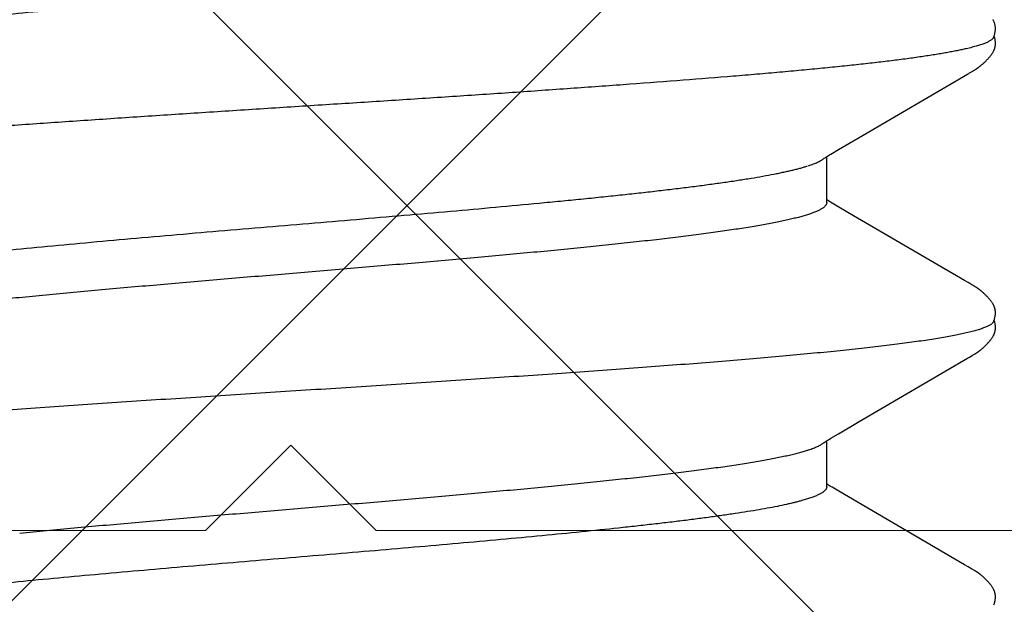
# Model space of a CAD drawing. Units: inches. Extents: x 76.7 to 88.5, y 317.7 to 328.
# Drawn here: x 83.5 to 83.7, y 323.9 to 324 of the extents above; entities that cross this region are included whole.
import ezdxf

# ---------------------------------------------------------------- set-up
doc = ezdxf.new("R2010")
doc.units = ezdxf.units.IN
doc.header["$MEASUREMENT"] = 0
for name, color, linetype, lineweight in [('ALUM', 7, 'Continuous', 0), ('HATCH', 9, 'Continuous', 0), ('SCREW', 9, 'Continuous', 0)]:
    doc.layers.add(name, color=color, linetype=linetype, lineweight=lineweight)
doc.layers.add('Fastener', color=9, linetype='Continuous')

# ---------------------------------------------------------------- blocks, each defined once
blk = doc.blocks.new('0.25-14 x 1.125 HWH Steel Fastener')
at = {"layer": 'Fastener', "linetype": 'Continuous'}
for p, q in [((0.20704, 0.12355), (0.20696, 0.1235)), ((0.20711, 0.12359), (0.20704, 0.12355)), ((0.20719, 0.12363), (0.20711, 0.12359)), ((0.20726, 0.12367), (0.20719, 0.12363)), ((0.20733, 0.1237), (0.20726, 0.12367)), ((0.20741, 0.12374), (0.20733, 0.1237)), ((0.20748, 0.12377), (0.20741, 0.12374)), ((0.20756, 0.1238), (0.20748, 0.12377)), ((0.20763, 0.12382), (0.20756, 0.1238)), ((0.20771, 0.12385), (0.20763, 0.12382)), ((0.20779, 0.12387), (0.20771, 0.12385)), ((0.20787, 0.12389), (0.20779, 0.12387)), ((0.20795, 0.12391), (0.20787, 0.12389)), ((0.20803, 0.12393), (0.20795, 0.12391)), ((0.20811, 0.12394), (0.20803, 0.12393)), ((0.2082, 0.12395), (0.20811, 0.12394)), ((0.20829, 0.12396), (0.2082, 0.12395)), ((0.20839, 0.12397), (0.20829, 0.12396)), ((0.20849, 0.12397), (0.20839, 0.12397)), ((0.2086, 0.12398), (0.20849, 0.12397)), ((0.20872, 0.12397), (0.2086, 0.12398)), ((0.20883, 0.12397), (0.20872, 0.12397)), ((0.20896, 0.12395), (0.20883, 0.12397)), ((0.20908, 0.12394), (0.20896, 0.12395)), ((0.20921, 0.12392), (0.20908, 0.12394)), ((0.20934, 0.12389), (0.20921, 0.12392)), ((0.20947, 0.12387), (0.20934, 0.12389)), ((0.2096, 0.12383), (0.20947, 0.12387)), ((0.20973, 0.1238), (0.2096, 0.12383)), ((0.20984, 0.12376), (0.20973, 0.1238)), ((0.20994, 0.12372), (0.20984, 0.12376)), ((0.20993, 0.12377), (0.20988, 0.12375)), ((0.21005, 0.1238), (0.20993, 0.12377)), ((0.21003, 0.12369), (0.20994, 0.12372)), ((0.21011, 0.12366), (0.21003, 0.12369)), ((0.21018, 0.12384), (0.21005, 0.1238)), ((0.21031, 0.12387), (0.21018, 0.12384)), ((0.21044, 0.1239), (0.21031, 0.12387)), ((0.21057, 0.12392), (0.21044, 0.1239)), ((0.2107, 0.12394), (0.21057, 0.12392)), ((0.21082, 0.12396), (0.2107, 0.12394)), ((0.21094, 0.12397), (0.21082, 0.12396)), ((0.21106, 0.12397), (0.21094, 0.12397)), ((0.21117, 0.12398), (0.21106, 0.12397)), ((0.21128, 0.12398), (0.21117, 0.12398)), ((0.21138, 0.12397), (0.21128, 0.12398)), ((0.21148, 0.12396), (0.21138, 0.12397)), ((0.21157, 0.12395), (0.21148, 0.12396)), ((0.21165, 0.12394), (0.21157, 0.12395)), ((0.21173, 0.12393), (0.21165, 0.12394)), ((0.21181, 0.12391), (0.21173, 0.12393)), ((0.21189, 0.12389), (0.21181, 0.12391)), ((0.21197, 0.12387), (0.21189, 0.12389)), ((0.21204, 0.12385), (0.21197, 0.12387)), ((0.21212, 0.12383), (0.21204, 0.12385)), ((0.21219, 0.1238), (0.21212, 0.12383)), ((0.21227, 0.12377), (0.21219, 0.1238)), ((0.21234, 0.12374), (0.21227, 0.12377)), ((0.21241, 0.12371), (0.21234, 0.12374)), ((0.21249, 0.12367), (0.21241, 0.12371)), ((0.21256, 0.12363), (0.21249, 0.12367)), ((0.21264, 0.12359), (0.21256, 0.12363)), ((0.21271, 0.12355), (0.21264, 0.12359)), ((0.21279, 0.12351), (0.21271, 0.12355)), ((0.21286, 0.12346), (0.21279, 0.12351)), ((0.21294, 0.12341), (0.21286, 0.12346)), ((0.21302, 0.12335), (0.21294, 0.12341)), ((0.21311, 0.12329), (0.21302, 0.12335)), ((0.2132, 0.12322), (0.21311, 0.12329)), ((0.2133, 0.12315), (0.2132, 0.12322)), ((0.2134, 0.12307), (0.2133, 0.12315)), ((0.21351, 0.12298), (0.2134, 0.12307)), ((0.25634, 0.12306), (0.25624, 0.12297)), ((0.25644, 0.12314), (0.25634, 0.12306)), ((0.25654, 0.12321), (0.25644, 0.12314)), ((0.25664, 0.12328), (0.25654, 0.12321)), ((0.25672, 0.12334), (0.25664, 0.12328)), ((0.2568, 0.1234), (0.25672, 0.12334)), ((0.25688, 0.12345), (0.2568, 0.1234)), ((0.25696, 0.1235), (0.25688, 0.12345)), ((0.25704, 0.12355), (0.25696, 0.1235)), ((0.25711, 0.12359), (0.25704, 0.12355)), ((0.25719, 0.12363), (0.25711, 0.12359)), ((0.25726, 0.12367), (0.25719, 0.12363)), ((0.25734, 0.1237), (0.25726, 0.12367)), ((0.25741, 0.12374), (0.25734, 0.1237)), ((0.25749, 0.12377), (0.25741, 0.12374)), ((0.25756, 0.1238), (0.25749, 0.12377)), ((0.25764, 0.12382), (0.25756, 0.1238)), ((0.25771, 0.12385), (0.25764, 0.12382)), ((0.25779, 0.12387), (0.25771, 0.12385)), ((0.25787, 0.12389), (0.25779, 0.12387)), ((0.25795, 0.12391), (0.25787, 0.12389)), ((0.25803, 0.12393), (0.25795, 0.12391)), ((0.25812, 0.12394), (0.25803, 0.12393)), ((0.2582, 0.12395), (0.25812, 0.12394)), ((0.25829, 0.12396), (0.2582, 0.12395)), ((0.25839, 0.12397), (0.25829, 0.12396)), ((0.25849, 0.12397), (0.25839, 0.12397)), ((0.2586, 0.12398), (0.25849, 0.12397)), ((0.25872, 0.12397), (0.2586, 0.12398)), ((0.25884, 0.12397), (0.25872, 0.12397)), ((0.25896, 0.12395), (0.25884, 0.12397)), ((0.25909, 0.12394), (0.25896, 0.12395)), ((0.25921, 0.12392), (0.25909, 0.12394)), ((0.25934, 0.12389), (0.25921, 0.12392)), ((0.25948, 0.12387), (0.25934, 0.12389)), ((0.2596, 0.12383), (0.25948, 0.12387)), ((0.25973, 0.1238), (0.2596, 0.12383)), ((0.25984, 0.12376), (0.25973, 0.1238)), ((0.25994, 0.12372), (0.25984, 0.12376)), ((0.25994, 0.12377), (0.25988, 0.12375)), ((0.26005, 0.1238), (0.25994, 0.12377)), ((0.26003, 0.12369), (0.25994, 0.12372)), ((0.26011, 0.12366), (0.26003, 0.12369)), ((0.26018, 0.12384), (0.26005, 0.1238)), ((0.26031, 0.12387), (0.26018, 0.12384)), ((0.26044, 0.1239), (0.26031, 0.12387)), ((0.26057, 0.12392), (0.26044, 0.1239)), ((0.2607, 0.12394), (0.26057, 0.12392)), ((0.26082, 0.12396), (0.2607, 0.12394)), ((0.26095, 0.12397), (0.26082, 0.12396)), ((0.26106, 0.12397), (0.26095, 0.12397)), ((0.26118, 0.12398), (0.26106, 0.12397)), ((0.26128, 0.12398), (0.26118, 0.12398)), ((0.26138, 0.12397), (0.26128, 0.12398)), ((0.26148, 0.12396), (0.26138, 0.12397)), ((0.26157, 0.12395), (0.26148, 0.12396)), ((0.26165, 0.12394), (0.26157, 0.12395)), ((0.26173, 0.12393), (0.26165, 0.12394)), ((0.26181, 0.12391), (0.26173, 0.12393)), ((0.26189, 0.12389), (0.26181, 0.12391)), ((0.26197, 0.12387), (0.26189, 0.12389)), ((0.26204, 0.12385), (0.26197, 0.12387)), ((0.26212, 0.12383), (0.26204, 0.12385)), ((0.26219, 0.1238), (0.26212, 0.12383)), ((0.26227, 0.12377), (0.26219, 0.1238)), ((0.26234, 0.12374), (0.26227, 0.12377)), ((0.26241, 0.12371), (0.26234, 0.12374)), ((0.26249, 0.12367), (0.26241, 0.12371)), ((0.26256, 0.12364), (0.26249, 0.12367)), ((0.26263, 0.1236), (0.26256, 0.12364)), ((0.26271, 0.12355), (0.26263, 0.1236)), ((0.26278, 0.12351), (0.26271, 0.12355)), ((0.26286, 0.12346), (0.26278, 0.12351)), ((0.26294, 0.12341), (0.26286, 0.12346)), ((0.26302, 0.12335), (0.26294, 0.12341)), ((0.26311, 0.12329), (0.26302, 0.12335)), ((0.2632, 0.12323), (0.26311, 0.12329)), ((0.2633, 0.12315), (0.2632, 0.12323)), ((0.2634, 0.12307), (0.2633, 0.12315)), ((0.26351, 0.12298), (0.2634, 0.12307)), ((0.30634, 0.12305), (0.30623, 0.12297)), ((0.30644, 0.12314), (0.30634, 0.12305)), ((0.30654, 0.12321), (0.30644, 0.12314)), ((0.30663, 0.12328), (0.30654, 0.12321)), ((0.30672, 0.12334), (0.30663, 0.12328)), ((0.3068, 0.1234), (0.30672, 0.12334)), ((0.30688, 0.12345), (0.3068, 0.1234)), ((0.30696, 0.1235), (0.30688, 0.12345)), ((0.30703, 0.12354), (0.30696, 0.1235)), ((0.30711, 0.12359), (0.30703, 0.12354)), ((0.30718, 0.12363), (0.30711, 0.12359)), ((0.30726, 0.12367), (0.30718, 0.12363)), ((0.30733, 0.1237), (0.30726, 0.12367)), ((0.30741, 0.12374), (0.30733, 0.1237)), ((0.30748, 0.12377), (0.30741, 0.12374)), ((0.30756, 0.1238), (0.30748, 0.12377)), ((0.30763, 0.12382), (0.30756, 0.1238)), ((0.30771, 0.12385), (0.30763, 0.12382)), ((0.30779, 0.12387), (0.30771, 0.12385)), ((0.30787, 0.12389), (0.30779, 0.12387)), ((0.30795, 0.12391), (0.30787, 0.12389)), ((0.30803, 0.12393), (0.30795, 0.12391)), ((0.30812, 0.12394), (0.30803, 0.12393)), ((0.3082, 0.12395), (0.30812, 0.12394)), ((0.30829, 0.12396), (0.3082, 0.12395)), ((0.30839, 0.12397), (0.30829, 0.12396)), ((0.30849, 0.12397), (0.30839, 0.12397)), ((0.3086, 0.12398), (0.30849, 0.12397)), ((0.30872, 0.12397), (0.3086, 0.12398)), ((0.30884, 0.12397), (0.30872, 0.12397)), ((0.30896, 0.12395), (0.30884, 0.12397)), ((0.30909, 0.12394), (0.30896, 0.12395)), ((0.30921, 0.12392), (0.30909, 0.12394)), ((0.30934, 0.12389), (0.30921, 0.12392)), ((0.30948, 0.12387), (0.30934, 0.12389)), ((0.3096, 0.12383), (0.30948, 0.12387)), ((0.30973, 0.1238), (0.3096, 0.12383)), ((0.30984, 0.12376), (0.30973, 0.1238)), ((0.30994, 0.12372), (0.30984, 0.12376)), ((0.21361, 0.12289), (0.21351, 0.12298)), ((0.21372, 0.1228), (0.21361, 0.12289)), ((0.21382, 0.12271), (0.21372, 0.1228)), ((0.21392, 0.12262), (0.21382, 0.12271)), ((0.21403, 0.12252), (0.21392, 0.12262)), ((0.21412, 0.12243), (0.21403, 0.12252)), ((0.21422, 0.12233), (0.21412, 0.12243)), ((0.21432, 0.12223), (0.21422, 0.12233)), ((0.21442, 0.12214), (0.21432, 0.12223)), ((0.21451, 0.12204), (0.21442, 0.12214)), ((0.2146, 0.12194), (0.21451, 0.12204)), ((0.21469, 0.12185), (0.2146, 0.12194)), ((0.21477, 0.12176), (0.21469, 0.12185)), ((0.21484, 0.12168), (0.21477, 0.12176)), ((0.21491, 0.1216), (0.21484, 0.12168)), ((0.21497, 0.12154), (0.21491, 0.1216)), ((0.21502, 0.12147), (0.21497, 0.12154)), ((0.21507, 0.12141), (0.21502, 0.12147)), ((0.21512, 0.12135), (0.21507, 0.12141)), ((0.21516, 0.1213), (0.21512, 0.12135)), ((0.2152, 0.12124), (0.21516, 0.1213)), ((0.25459, 0.12129), (0.25455, 0.12123)), ((0.25464, 0.12134), (0.25459, 0.12129)), ((0.25468, 0.1214), (0.25464, 0.12134)), ((0.25473, 0.12146), (0.25468, 0.1214)), ((0.25479, 0.12153), (0.25473, 0.12146)), ((0.25485, 0.1216), (0.25479, 0.12153)), ((0.25492, 0.12168), (0.25485, 0.1216)), ((0.25499, 0.12176), (0.25492, 0.12168)), ((0.25507, 0.12185), (0.25499, 0.12176)), ((0.25516, 0.12195), (0.25507, 0.12185)), ((0.25525, 0.12205), (0.25516, 0.12195)), ((0.25535, 0.12214), (0.25525, 0.12205)), ((0.25544, 0.12224), (0.25535, 0.12214)), ((0.25554, 0.12234), (0.25544, 0.12224)), ((0.25563, 0.12243), (0.25554, 0.12234)), ((0.25573, 0.12252), (0.25563, 0.12243)), ((0.25583, 0.12262), (0.25573, 0.12252)), ((0.25593, 0.12271), (0.25583, 0.12262)), ((0.25603, 0.1228), (0.25593, 0.12271)), ((0.25613, 0.12288), (0.25603, 0.1228)), ((0.25624, 0.12297), (0.25613, 0.12288)), ((0.26361, 0.12289), (0.26351, 0.12298)), ((0.26372, 0.1228), (0.26361, 0.12289)), ((0.26382, 0.12271), (0.26372, 0.1228)), ((0.26392, 0.12262), (0.26382, 0.12271)), ((0.26402, 0.12253), (0.26392, 0.12262)), ((0.26412, 0.12243), (0.26402, 0.12253)), ((0.26422, 0.12233), (0.26412, 0.12243)), ((0.26432, 0.12224), (0.26422, 0.12233)), ((0.26441, 0.12214), (0.26432, 0.12224)), ((0.26451, 0.12204), (0.26441, 0.12214)), ((0.2646, 0.12194), (0.26451, 0.12204)), ((0.26469, 0.12185), (0.2646, 0.12194)), ((0.26477, 0.12176), (0.26469, 0.12185)), ((0.26484, 0.12168), (0.26477, 0.12176)), ((0.2649, 0.12161), (0.26484, 0.12168)), ((0.26496, 0.12154), (0.2649, 0.12161)), ((0.26502, 0.12147), (0.26496, 0.12154)), ((0.26507, 0.12141), (0.26502, 0.12147)), ((0.26512, 0.12135), (0.26507, 0.12141)), ((0.26516, 0.1213), (0.26512, 0.12135)), ((0.2652, 0.12124), (0.26516, 0.1213)), ((0.30459, 0.12129), (0.30455, 0.12123)), ((0.30464, 0.12134), (0.30459, 0.12129)), ((0.30468, 0.1214), (0.30464, 0.12134)), ((0.30473, 0.12146), (0.30468, 0.1214)), ((0.30479, 0.12153), (0.30473, 0.12146)), ((0.30485, 0.1216), (0.30479, 0.12153)), ((0.30492, 0.12168), (0.30485, 0.1216)), ((0.30499, 0.12176), (0.30492, 0.12168)), ((0.30507, 0.12185), (0.30499, 0.12176)), ((0.30516, 0.12195), (0.30507, 0.12185)), ((0.30525, 0.12205), (0.30516, 0.12195)), ((0.30535, 0.12214), (0.30525, 0.12205)), ((0.30544, 0.12224), (0.30535, 0.12214)), ((0.30554, 0.12233), (0.30544, 0.12224)), ((0.30563, 0.12243), (0.30554, 0.12233)), ((0.30573, 0.12252), (0.30563, 0.12243)), ((0.30583, 0.12261), (0.30573, 0.12252)), ((0.30593, 0.12271), (0.30583, 0.12261)), ((0.30603, 0.12279), (0.30593, 0.12271)), ((0.30613, 0.12288), (0.30603, 0.12279)), ((0.30623, 0.12297), (0.30613, 0.12288)), ((0.21524, 0.12119), (0.2152, 0.12124)), ((0.21528, 0.12114), (0.21524, 0.12119)), ((0.21532, 0.12109), (0.21528, 0.12114)), ((0.21535, 0.12105), (0.21532, 0.12109)), ((0.21539, 0.121), (0.21535, 0.12105)), ((0.21542, 0.12095), (0.21539, 0.121)), ((0.21546, 0.1209), (0.21542, 0.12095)), ((0.21549, 0.12085), (0.21546, 0.1209)), ((0.21552, 0.1208), (0.21549, 0.12085)), ((0.21555, 0.12076), (0.21552, 0.1208)), ((0.21559, 0.12071), (0.21555, 0.12076)), ((0.21562, 0.12066), (0.21559, 0.12071)), ((0.21565, 0.12061), (0.21562, 0.12066)), ((0.21568, 0.12056), (0.21565, 0.12061)), ((0.21571, 0.12051), (0.21568, 0.12056)), ((0.21574, 0.12047), (0.21571, 0.12051)), ((0.21577, 0.12042), (0.21574, 0.12047)), ((0.2158, 0.12037), (0.21577, 0.12042)), ((0.21586, 0.12028), (0.2158, 0.12037)), ((0.21592, 0.12018), (0.21586, 0.12028)), ((0.21598, 0.12008), (0.21592, 0.12018)), ((0.21604, 0.11998), (0.21598, 0.12008)), ((0.2161, 0.11986), (0.21604, 0.11998)), ((0.21635, 0.11942), (0.2161, 0.11986)), ((0.25365, 0.11984), (0.25343, 0.11946)), ((0.25372, 0.11997), (0.25365, 0.11984)), ((0.25378, 0.12008), (0.25372, 0.11997)), ((0.25384, 0.12018), (0.25378, 0.12008)), ((0.2539, 0.12028), (0.25384, 0.12018)), ((0.25396, 0.12037), (0.2539, 0.12028)), ((0.25399, 0.12042), (0.25396, 0.12037)), ((0.25402, 0.12047), (0.25399, 0.12042)), ((0.25405, 0.12052), (0.25402, 0.12047)), ((0.25408, 0.12056), (0.25405, 0.12052)), ((0.25411, 0.12061), (0.25408, 0.12056)), ((0.25414, 0.12066), (0.25411, 0.12061)), ((0.25417, 0.12071), (0.25414, 0.12066)), ((0.2542, 0.12075), (0.25417, 0.12071)), ((0.25423, 0.1208), (0.2542, 0.12075)), ((0.25427, 0.12085), (0.25423, 0.1208)), ((0.2543, 0.12089), (0.25427, 0.12085)), ((0.25433, 0.12094), (0.2543, 0.12089)), ((0.25437, 0.12099), (0.25433, 0.12094)), ((0.2544, 0.12104), (0.25437, 0.12099)), ((0.25444, 0.12109), (0.2544, 0.12104)), ((0.25447, 0.12113), (0.25444, 0.12109)), ((0.25451, 0.12118), (0.25447, 0.12113)), ((0.25455, 0.12123), (0.25451, 0.12118)), ((0.26524, 0.12119), (0.2652, 0.12124)), ((0.26528, 0.12114), (0.26524, 0.12119)), ((0.26531, 0.1211), (0.26528, 0.12114)), ((0.26535, 0.12105), (0.26531, 0.1211)), ((0.26539, 0.121), (0.26535, 0.12105)), ((0.26542, 0.12095), (0.26539, 0.121)), ((0.26545, 0.1209), (0.26542, 0.12095)), ((0.26549, 0.12085), (0.26545, 0.1209)), ((0.26552, 0.12081), (0.26549, 0.12085)), ((0.26555, 0.12076), (0.26552, 0.12081)), ((0.26559, 0.12071), (0.26555, 0.12076)), ((0.26562, 0.12066), (0.26559, 0.12071)), ((0.26565, 0.12061), (0.26562, 0.12066)), ((0.26568, 0.12056), (0.26565, 0.12061)), ((0.26571, 0.12052), (0.26568, 0.12056)), ((0.26574, 0.12047), (0.26571, 0.12052)), ((0.26577, 0.12042), (0.26574, 0.12047)), ((0.2658, 0.12037), (0.26577, 0.12042)), ((0.26586, 0.12028), (0.2658, 0.12037)), ((0.26592, 0.12018), (0.26586, 0.12028)), ((0.26598, 0.12008), (0.26592, 0.12018)), ((0.26604, 0.11998), (0.26598, 0.12008)), ((0.2661, 0.11986), (0.26604, 0.11998)), ((0.26635, 0.11942), (0.2661, 0.11986)), ((0.30365, 0.11984), (0.30343, 0.11946)), ((0.30372, 0.11997), (0.30365, 0.11984)), ((0.30378, 0.12008), (0.30372, 0.11997)), ((0.30384, 0.12018), (0.30378, 0.12008)), ((0.3039, 0.12028), (0.30384, 0.12018)), ((0.30396, 0.12037), (0.3039, 0.12028)), ((0.30399, 0.12042), (0.30396, 0.12037)), ((0.30402, 0.12047), (0.30399, 0.12042)), ((0.30405, 0.12052), (0.30402, 0.12047)), ((0.30408, 0.12056), (0.30405, 0.12052)), ((0.30411, 0.12061), (0.30408, 0.12056)), ((0.30414, 0.12066), (0.30411, 0.12061)), ((0.30417, 0.12071), (0.30414, 0.12066)), ((0.3042, 0.12075), (0.30417, 0.12071)), ((0.30423, 0.1208), (0.3042, 0.12075)), ((0.30427, 0.12085), (0.30423, 0.1208)), ((0.3043, 0.12089), (0.30427, 0.12085)), ((0.30433, 0.12094), (0.3043, 0.12089)), ((0.30437, 0.12099), (0.30433, 0.12094)), ((0.3044, 0.12104), (0.30437, 0.12099)), ((0.30444, 0.12109), (0.3044, 0.12104)), ((0.30447, 0.12113), (0.30444, 0.12109)), ((0.30451, 0.12118), (0.30447, 0.12113)), ((0.30455, 0.12123), (0.30451, 0.12118)), ((0.21644, 0.11927), (0.21635, 0.11942)), ((0.21657, 0.11903), (0.21644, 0.11927)), ((0.22772, 0.09999), (0.21657, 0.11903)), ((0.25289, 0.11852), (0.24149, 0.09902)), ((0.25326, 0.11915), (0.25289, 0.11852)), ((0.25336, 0.11933), (0.25326, 0.11915)), ((0.25343, 0.11946), (0.25336, 0.11933)), ((0.26644, 0.11927), (0.26635, 0.11942)), ((0.26657, 0.11904), (0.26644, 0.11927)), ((0.27772, 0.1), (0.26657, 0.11904)), ((0.30289, 0.11852), (0.29395, 0.10322)), ((0.30326, 0.11915), (0.30289, 0.11852)), ((0.30336, 0.11933), (0.30326, 0.11915)), ((0.30343, 0.11946), (0.30336, 0.11933)), ((0.29395, 0.10322), (0.28998, 0.09645)), ((0.22986, 0.09636), (0.22772, 0.09999)), ((0.24149, 0.09902), (0.23997, 0.09644)), ((0.27986, 0.09636), (0.27772, 0.1)), ((0.23065, 0.095), (0.22986, 0.09636)), ((0.23997, 0.09644), (0.23926, 0.09522)), ((0.28065, 0.095), (0.27986, 0.09636)), ((0.28998, 0.09645), (0.28926, 0.09522)), ((0.23078, 0.09477), (0.23065, 0.095)), ((0.2309, 0.09458), (0.23078, 0.09477)), ((0.231, 0.09442), (0.2309, 0.09458)), ((0.2311, 0.09426), (0.231, 0.09442)), ((0.23918, 0.0943), (0.23108, 0.0943)), ((0.2312, 0.09412), (0.2311, 0.09426)), ((0.23129, 0.09399), (0.2312, 0.09412)), ((0.23138, 0.09386), (0.23129, 0.09399)), ((0.23147, 0.09374), (0.23138, 0.09386)), ((0.23148, 0.09372), (0.23147, 0.09374)), ((0.23878, 0.09441), (0.2387, 0.0943)), ((0.23888, 0.09458), (0.23878, 0.09441)), ((0.23899, 0.09476), (0.23888, 0.09458)), ((0.23912, 0.09497), (0.23899, 0.09476)), ((0.23926, 0.09522), (0.23912, 0.09497)), ((0.28078, 0.09478), (0.28065, 0.095)), ((0.2809, 0.09459), (0.28078, 0.09478)), ((0.281, 0.09442), (0.2809, 0.09459)), ((0.2811, 0.09427), (0.281, 0.09442)), ((0.28918, 0.0943), (0.28108, 0.0943)), ((0.28119, 0.09412), (0.2811, 0.09427)), ((0.28129, 0.09399), (0.28119, 0.09412)), ((0.28138, 0.09386), (0.28129, 0.09399)), ((0.28147, 0.09374), (0.28138, 0.09386)), ((0.28148, 0.09372), (0.28147, 0.09374)), ((0.28878, 0.09441), (0.2887, 0.0943)), ((0.28888, 0.09458), (0.28878, 0.09441)), ((0.28899, 0.09477), (0.28888, 0.09458)), ((0.28912, 0.09498), (0.28899, 0.09477)), ((0.28926, 0.09522), (0.28912, 0.09498)), ((0.24126, 0.09108), (0.24161, 0.08993)), ((0.29126, 0.09108), (0.29161, 0.08993))]:
    blk.add_line(p, q, dxfattribs=at)
blk.add_arc((0.25966, 0.08358), 0.02422, 17.6375, 18.0564, dxfattribs=at)
for points, knots in [([(0.21011, 0.12366), (0.21015, 0.12364), (0.21024, 0.12358), (0.21037, 0.12348), (0.21049, 0.12334), (0.21062, 0.12318), (0.21074, 0.12298), (0.21087, 0.12276), (0.21099, 0.1225), (0.21112, 0.12221), (0.21124, 0.1219), (0.21137, 0.12155), (0.21149, 0.12117), (0.21162, 0.12077), (0.21174, 0.12033), (0.21191, 0.11969), (0.21203, 0.1192), (0.21211, 0.11885)], [0, 0, 0, 0, 0.027348, 0.058, 0.092611, 0.131635, 0.17538, 0.224057, 0.277811, 0.336744, 0.400928, 0.470414, 0.545237, 0.625421, 0.710983, 0.801931, 1, 1, 1, 1]), ([(0.26011, 0.12366), (0.26015, 0.12364), (0.26024, 0.12358), (0.26037, 0.12348), (0.26049, 0.12334), (0.26062, 0.12318), (0.26074, 0.12298), (0.26087, 0.12275), (0.26099, 0.1225), (0.26112, 0.12221), (0.26124, 0.12189), (0.26137, 0.12155), (0.26149, 0.12117), (0.26162, 0.12076), (0.26174, 0.12033), (0.26191, 0.11969), (0.26203, 0.11919), (0.26211, 0.11885)], [0, 0, 0, 0, 0.027342, 0.057999, 0.092634, 0.131706, 0.175526, 0.224294, 0.278146, 0.337173, 0.401436, 0.470975, 0.545815, 0.625978, 0.711474, 0.802311, 1, 1, 1, 1]), ([(0.21211, 0.11885), (0.21217, 0.11859), (0.21229, 0.11805), (0.21247, 0.11721), (0.21264, 0.11631), (0.21282, 0.11536), (0.21299, 0.11434), (0.21323, 0.11288), (0.21353, 0.1109), (0.21389, 0.10836), (0.21424, 0.10561), (0.21459, 0.10264), (0.21494, 0.09948), (0.2153, 0.09613), (0.21565, 0.09259), (0.216, 0.08888), (0.21635, 0.085), (0.2167, 0.08095), (0.21718, 0.07524), (0.21777, 0.06774), (0.21847, 0.05834), (0.21917, 0.04849), (0.21988, 0.03826), (0.22058, 0.02774), (0.22128, 0.01701), (0.22198, 0.00616), (0.22268, -0.00474), (0.22338, -0.01561), (0.22408, -0.02638), (0.22479, -0.03695), (0.22549, -0.04721), (0.22619, -0.05708), (0.22678, -0.06503), (0.22725, -0.07116), (0.2276, -0.07556), (0.22795, -0.0798), (0.2283, -0.0839), (0.22866, -0.08783), (0.22901, -0.09159), (0.22936, -0.09518), (0.22971, -0.09857), (0.23006, -0.10177), (0.23041, -0.10478), (0.23071, -0.10716), (0.23095, -0.10896), (0.23118, -0.11061), (0.23141, -0.1122), (0.23165, -0.11371), (0.23183, -0.11475), (0.232, -0.11575), (0.23218, -0.11668), (0.23235, -0.11756), (0.23253, -0.11838), (0.23271, -0.11915), (0.23288, -0.11986), (0.23306, -0.1205), (0.23323, -0.12109), (0.23341, -0.12162), (0.23358, -0.12209), (0.23373, -0.12244), (0.23385, -0.12269), (0.23394, -0.12286), (0.23403, -0.12301), (0.23412, -0.12315), (0.2342, -0.12327), (0.23429, -0.12338), (0.23438, -0.12347), (0.23449, -0.12357), (0.23459, -0.12363), (0.23465, -0.12366)], [0, 0, 0, 0, 0.003287, 0.006807, 0.01056, 0.014546, 0.018765, 0.023215, 0.032808, 0.043317, 0.054719, 0.06697, 0.080028, 0.093855, 0.108416, 0.123691, 0.139667, 0.156325, 0.17364, 0.210139, 0.248899, 0.289466, 0.331559, 0.374916, 0.419106, 0.463758, 0.508627, 0.553372, 0.59774, 0.64132, 0.683546, 0.724157, 0.762989, 0.781637, 0.799712, 0.817181, 0.83403, 0.850232, 0.865738, 0.880499, 0.894493, 0.907705, 0.920112, 0.931691, 0.937163, 0.942417, 0.952262, 0.956846, 0.961204, 0.965334, 0.969237, 0.972912, 0.976358, 0.979574, 0.982557, 0.985305, 0.987819, 0.9901, 0.992149, 0.993973, 0.994801, 0.995575, 0.996295, 0.996963, 0.997581, 0.998149, 0.998671, 0.999151, 1, 1, 1, 1]), ([(0.26211, 0.11885), (0.26219, 0.11851), (0.26235, 0.1178), (0.26257, 0.11668), (0.2628, 0.11546), (0.26303, 0.11414), (0.26325, 0.11274), (0.26348, 0.11124), (0.26371, 0.10965), (0.26394, 0.10797), (0.26416, 0.1062), (0.26447, 0.10366), (0.26486, 0.10028), (0.26531, 0.09599), (0.26577, 0.09137), (0.26622, 0.08646), (0.26668, 0.08125), (0.26713, 0.07577), (0.26759, 0.07005), (0.26804, 0.0641), (0.2685, 0.05795), (0.26895, 0.05161), (0.26957, 0.04283), (0.27017, 0.03384), (0.27078, 0.02467), (0.27139, 0.01529), (0.272, 0.00587), (0.2726, -0.00356), (0.27321, -0.01292), (0.27381, -0.02223), (0.27442, -0.03145), (0.27487, -0.03822), (0.27533, -0.04487), (0.27578, -0.05137), (0.27623, -0.0577), (0.27654, -0.06186), (0.2767, -0.06391)], [0, 0, 0, 0, 0.005729, 0.011975, 0.018732, 0.025998, 0.033768, 0.042037, 0.050801, 0.060055, 0.069791, 0.080002, 0.101816, 0.125401, 0.15068, 0.177633, 0.206183, 0.236204, 0.267552, 0.300098, 0.333749, 0.368413, 0.404005, 0.477822, 0.51581, 0.554242, 0.63158, 0.670218, 0.708745, 0.785137, 0.822759, 0.859809, 0.896177, 0.931748, 0.966394, 1, 1, 1, 1]), ([(0.23269, 0.09109), (0.23264, 0.09123), (0.23254, 0.09152), (0.23239, 0.09193), (0.23224, 0.09231), (0.23209, 0.09266), (0.23194, 0.09297), (0.23179, 0.09325), (0.23164, 0.0935), (0.23154, 0.09365), (0.23148, 0.09372)], [0, 0, 0, 0, 0.161013, 0.311541, 0.451642, 0.581395, 0.700917, 0.810366, 0.909959, 1, 1, 1, 1]), ([(0.23918, 0.0943), (0.23922, 0.0943), (0.23931, 0.09429), (0.23944, 0.09425), (0.23957, 0.09419), (0.23971, 0.0941), (0.23984, 0.09398), (0.23997, 0.09384), (0.2401, 0.09368), (0.24023, 0.09348), (0.24036, 0.09327), (0.24049, 0.09303), (0.24062, 0.09277), (0.24075, 0.09248), (0.24088, 0.09216), (0.24105, 0.0917), (0.24118, 0.09134), (0.24126, 0.09108)], [0, 0, 0, 0, 0.032694, 0.066601, 0.1028, 0.142186, 0.185453, 0.233127, 0.2856, 0.343152, 0.405966, 0.474172, 0.547856, 0.627079, 0.711879, 0.802285, 1, 1, 1, 1]), ([(0.28269, 0.09109), (0.28264, 0.09123), (0.28254, 0.09152), (0.28239, 0.09193), (0.28224, 0.09231), (0.28209, 0.09265), (0.28194, 0.09297), (0.28179, 0.09325), (0.28164, 0.0935), (0.28154, 0.09365), (0.28148, 0.09372)], [0, 0, 0, 0, 0.160774, 0.311154, 0.451186, 0.580941, 0.700526, 0.810087, 0.909817, 1, 1, 1, 1]), ([(0.28918, 0.0943), (0.28922, 0.0943), (0.28931, 0.09429), (0.28944, 0.09425), (0.28958, 0.09418), (0.28971, 0.09409), (0.28984, 0.09398), (0.28997, 0.09384), (0.2901, 0.09367), (0.29023, 0.09348), (0.29036, 0.09327), (0.29049, 0.09303), (0.29062, 0.09276), (0.29075, 0.09248), (0.29088, 0.09216), (0.29105, 0.0917), (0.29118, 0.09134), (0.29126, 0.09108)], [0, 0, 0, 0, 0.032856, 0.066915, 0.103269, 0.142801, 0.186193, 0.233947, 0.28643, 0.343915, 0.406604, 0.474649, 0.548162, 0.627227, 0.711906, 0.802245, 1, 1, 1, 1]), ([(0.2556, -0.0943), (0.25557, -0.0943), (0.25551, -0.09429), (0.25542, -0.09428), (0.25533, -0.09425), (0.25524, -0.0942), (0.25515, -0.09415), (0.25503, -0.09406), (0.25487, -0.09391), (0.2547, -0.09369), (0.25452, -0.09343), (0.25434, -0.09312), (0.25416, -0.09277), (0.25399, -0.09237), (0.25381, -0.09192), (0.25363, -0.09142), (0.25345, -0.09088), (0.25327, -0.0903), (0.2531, -0.08966), (0.25292, -0.08899), (0.25274, -0.08826), (0.25256, -0.0875), (0.25232, -0.08639), (0.25201, -0.0849), (0.25166, -0.08298), (0.2513, -0.08088), (0.25095, -0.07863), (0.25059, -0.07622), (0.25023, -0.07366), (0.24988, -0.07095), (0.24952, -0.0681), (0.24916, -0.0651), (0.24881, -0.06198), (0.24845, -0.05874), (0.2481, -0.05538), (0.24761, -0.05069), (0.24702, -0.04458), (0.24631, -0.03699), (0.2456, -0.0291), (0.24488, -0.02096), (0.24393, -0.00982), (0.24299, 0.00139), (0.24204, 0.01259), (0.24133, 0.02089), (0.24062, 0.02903), (0.2399, 0.03693), (0.23931, 0.04335), (0.23882, 0.04832), (0.23847, 0.05191), (0.23811, 0.0554), (0.23775, 0.05876), (0.2374, 0.06201), (0.23704, 0.06512), (0.23668, 0.06811), (0.23633, 0.07096), (0.23597, 0.07367), (0.23561, 0.07624), (0.23526, 0.07866), (0.2349, 0.08092), (0.23454, 0.08302), (0.23424, 0.08466), (0.23399, 0.08588), (0.23381, 0.08674), (0.23363, 0.08754), (0.23346, 0.08831), (0.23328, 0.08903), (0.2331, 0.0897), (0.23292, 0.09032), (0.2328, 0.09072), (0.23274, 0.09092)], [0, 0, 0, 0, 0.00048, 0.000968, 0.001473, 0.002001, 0.002559, 0.003151, 0.004458, 0.005946, 0.007634, 0.009531, 0.011646, 0.013987, 0.016558, 0.019363, 0.022404, 0.02568, 0.029188, 0.032927, 0.036895, 0.04109, 0.045514, 0.055049, 0.065494, 0.076822, 0.089002, 0.10201, 0.115823, 0.13042, 0.145786, 0.161887, 0.178669, 0.196088, 0.214125, 0.232763, 0.27165, 0.312391, 0.354769, 0.398571, 0.443313, 0.533672, 0.578744, 0.623311, 0.667071, 0.709562, 0.750459, 0.770255, 0.789541, 0.808244, 0.826323, 0.843754, 0.860508, 0.87656, 0.891888, 0.906487, 0.920345, 0.933418, 0.945659, 0.957029, 0.967495, 0.972381, 0.977034, 0.981453, 0.985635, 0.989581, 0.99329, 0.996763, 1, 1, 1, 1]), ([(0.29732, -0.0477), (0.29717, -0.04613), (0.29686, -0.04294), (0.29641, -0.03809), (0.29596, -0.0331), (0.29535, -0.02626), (0.29459, -0.01752), (0.29368, -0.00689), (0.29278, 0.00385), (0.29187, 0.01458), (0.29111, 0.02344), (0.29049, 0.03041), (0.29004, 0.03547), (0.28958, 0.04041), (0.28913, 0.04521), (0.28867, 0.04986), (0.28822, 0.05435), (0.28776, 0.05868), (0.28731, 0.06281), (0.28685, 0.06674), (0.2864, 0.07043), (0.28594, 0.0739), (0.28556, 0.07664), (0.28525, 0.0787), (0.28502, 0.08016), (0.28479, 0.08155), (0.28456, 0.08286), (0.28434, 0.08412), (0.28411, 0.0853), (0.28388, 0.08641), (0.28366, 0.08745), (0.28343, 0.08842), (0.2832, 0.08932), (0.28298, 0.09015), (0.28282, 0.09067), (0.28274, 0.09092)], [0, 0, 0, 0, 0.033961, 0.068973, 0.104909, 0.141575, 0.216734, 0.293609, 0.371027, 0.448632, 0.52512, 0.562458, 0.598935, 0.634486, 0.669079, 0.702627, 0.735047, 0.766266, 0.796139, 0.824504, 0.851241, 0.876295, 0.899666, 0.910691, 0.921251, 0.93133, 0.940927, 0.950043, 0.958678, 0.966828, 0.974481, 0.981628, 0.988264, 0.994387, 1, 1, 1, 1]), ([(0.19161, 0.08993), (0.19167, 0.08973), (0.19178, 0.0893), (0.19195, 0.08864), (0.19212, 0.08794), (0.19235, 0.08693), (0.19264, 0.08556), (0.19297, 0.08379), (0.19331, 0.08187), (0.19365, 0.0798), (0.19399, 0.07758), (0.19433, 0.07522), (0.19467, 0.07272), (0.19501, 0.0701), (0.19535, 0.06736), (0.19569, 0.0645), (0.19602, 0.06152), (0.19648, 0.05733), (0.19705, 0.05183), (0.19773, 0.04495), (0.1984, 0.03775), (0.19908, 0.03028), (0.19976, 0.02259), (0.20043, 0.01474), (0.20133, 0.00412), (0.20223, -0.00652), (0.20313, -0.01712), (0.20381, -0.02494), (0.20448, -0.03257), (0.20516, -0.03996), (0.20583, -0.04704), (0.2064, -0.05274), (0.20685, -0.05712), (0.20719, -0.06025), (0.20753, -0.06327), (0.20787, -0.06619), (0.20821, -0.06898), (0.20854, -0.07165), (0.20888, -0.07419), (0.20922, -0.0766), (0.20956, -0.07887), (0.2099, -0.08099), (0.21023, -0.08297), (0.21057, -0.0848), (0.21091, -0.08647), (0.2112, -0.08777), (0.21143, -0.08873), (0.2116, -0.08939), (0.21177, -0.09), (0.21193, -0.09058), (0.2121, -0.09112), (0.21227, -0.09162), (0.21244, -0.09207), (0.21261, -0.09248), (0.21278, -0.09285), (0.21295, -0.09318), (0.21312, -0.09347), (0.21324, -0.09364), (0.2133, -0.09372)], [0, 0, 0, 0, 0.003464, 0.007142, 0.011035, 0.015142, 0.023998, 0.033701, 0.044239, 0.055594, 0.067734, 0.080628, 0.094234, 0.108508, 0.123425, 0.138981, 0.155167, 0.17196, 0.207271, 0.244708, 0.283871, 0.324443, 0.366237, 0.408901, 0.45204, 0.538798, 0.581855, 0.624394, 0.665906, 0.705984, 0.744456, 0.781143, 0.798729, 0.815751, 0.832189, 0.848029, 0.863247, 0.877797, 0.89164, 0.904757, 0.917135, 0.928757, 0.939604, 0.949655, 0.958885, 0.967276, 0.971156, 0.974825, 0.978285, 0.981536, 0.984578, 0.987408, 0.990025, 0.992431, 0.994626, 0.996614, 0.998403, 1, 1, 1, 1]), ([(0.24161, 0.08993), (0.24169, 0.08965), (0.24184, 0.08907), (0.24207, 0.08815), (0.2423, 0.08716), (0.24252, 0.0861), (0.24275, 0.08496), (0.24298, 0.08376), (0.2432, 0.08249), (0.24352, 0.08066), (0.2439, 0.07821), (0.24435, 0.07508), (0.24481, 0.0717), (0.24526, 0.06808), (0.24572, 0.06424), (0.24617, 0.06018), (0.24663, 0.05592), (0.24708, 0.05148), (0.24754, 0.04688), (0.24799, 0.04213), (0.24845, 0.03725), (0.2489, 0.03223), (0.24936, 0.0271), (0.24997, 0.02008), (0.25074, 0.01115), (0.25164, 0.0004), (0.25255, -0.01033), (0.25345, -0.0209), (0.25421, -0.02957), (0.25482, -0.03633), (0.25528, -0.04123), (0.25573, -0.046), (0.25604, -0.04913), (0.25619, -0.05067)], [0, 0, 0, 0, 0.006177, 0.012857, 0.020038, 0.027721, 0.035897, 0.044557, 0.053688, 0.063285, 0.083874, 0.106309, 0.13046, 0.156219, 0.183587, 0.212504, 0.242851, 0.27446, 0.307186, 0.340954, 0.375682, 0.411283, 0.447723, 0.484938, 0.560917, 0.637676, 0.713929, 0.789329, 0.862724, 0.898407, 0.933295, 0.967201, 1, 1, 1, 1]), ([(0.29161, 0.08993), (0.29167, 0.08973), (0.29178, 0.0893), (0.29195, 0.08864), (0.29212, 0.08794), (0.29235, 0.08692), (0.29264, 0.08555), (0.29298, 0.08379), (0.29331, 0.08187), (0.29365, 0.07979), (0.29399, 0.07758), (0.29433, 0.07523), (0.29467, 0.07274), (0.29501, 0.07013), (0.29535, 0.06739), (0.29568, 0.06453), (0.29602, 0.06154), (0.29648, 0.05735), (0.29705, 0.05186), (0.29773, 0.04499), (0.2984, 0.0378), (0.29908, 0.03033), (0.29975, 0.02265), (0.30043, 0.0148), (0.30133, 0.00419), (0.30222, -0.00644), (0.30312, -0.01703), (0.3038, -0.02484), (0.30447, -0.03248), (0.30515, -0.03989), (0.30582, -0.04699), (0.30639, -0.0527), (0.30685, -0.05708), (0.30719, -0.06021), (0.30753, -0.06324), (0.30786, -0.06616), (0.3082, -0.06896), (0.30854, -0.07163), (0.30888, -0.07418), (0.30922, -0.07659), (0.30956, -0.07886), (0.30989, -0.08099), (0.31023, -0.08297), (0.31057, -0.0848), (0.31091, -0.08648), (0.3112, -0.08777), (0.31143, -0.08873), (0.3116, -0.08939), (0.31177, -0.09001), (0.31194, -0.09059), (0.3121, -0.09112), (0.31227, -0.09162), (0.31244, -0.09207), (0.31261, -0.09248), (0.31278, -0.09285), (0.31295, -0.09318), (0.31312, -0.09347), (0.31324, -0.09364), (0.3133, -0.09372)], [0, 0, 0, 0, 0.003465, 0.007145, 0.01104, 0.01515, 0.024015, 0.033729, 0.044271, 0.055615, 0.067724, 0.080561, 0.094104, 0.108333, 0.123238, 0.138813, 0.155041, 0.171871, 0.20715, 0.244494, 0.283607, 0.324154, 0.365902, 0.408535, 0.451666, 0.538422, 0.581373, 0.623762, 0.665341, 0.705651, 0.744239, 0.780943, 0.798535, 0.815563, 0.832009, 0.847867, 0.86311, 0.877691, 0.891566, 0.904711, 0.917104, 0.928733, 0.939588, 0.949654, 0.958901, 0.967303, 0.971184, 0.974854, 0.978311, 0.981557, 0.984592, 0.987415, 0.990027, 0.992428, 0.994621, 0.99661, 0.9984, 1, 1, 1, 1])]:
    blk.add_open_spline(points, degree=3, knots=knots, dxfattribs=at)

msp = doc.modelspace()

# ---------------------------------------------------------------- hatches: boundary and pattern name
at = {"layer": 'HATCH'}
h = msp.add_hatch(dxfattribs=at)
h.set_pattern_fill('ANSI37', color=256, scale=2, angle=270, style=0)
h.set_pattern_definition([(315, (13.19064, 28.06158), (0.1767767, 0.1767767), []), (45, (13.19064, 28.06158), (-0.1767767, 0.1767767), [])])
h.paths.add_polyline_path([(82.37591, 326.61541), (85.27709, 326.61541), (85.27709, 324.89536), (85.27709, 324.64065), (85.27709, 324.52911), (85.27709, 323.54592), (86.25049, 323.54592), (86.35785, 323.54592), (86.6136, 323.54592), (88.3265, 323.54592), (88.3265, 320.64474), (82.37591, 320.64474)])

# ---------------------------------------------------------------- linework, layer by layer
at = {"layer": 'ALUM'}
msp.add_lwpolyline([(85.01209, 324.05373), (82.86749, 324.05373), (82.86749, 323.92873), (83.51249, 323.92873), (83.52749, 323.94373), (83.54249, 323.92873), (85.02709, 323.92873)], dxfattribs=at)

# ---------------------------------------------------------------- block references
at = {"layer": 'SCREW', "rotation": 270}
msp.add_blockref('0.25-14 x 1.125 HWH Steel Fastener', (83.52749, 324.22561), dxfattribs=at)

doc.saveas('drawing.dxf')
